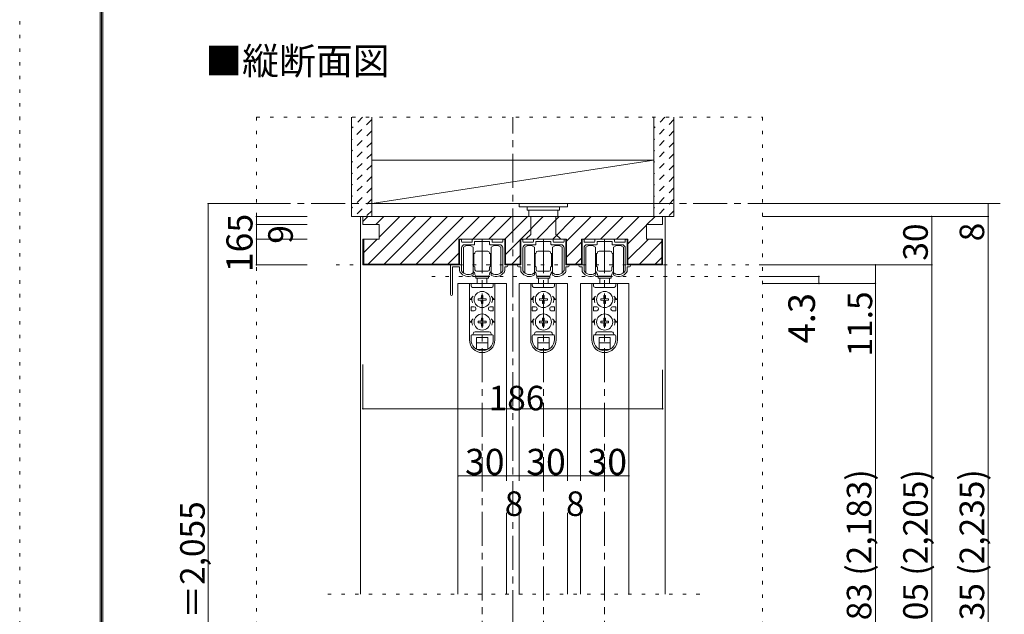
# Model space of a CAD drawing. Units: millimetres. Extents: x -6140 to 6160, y -4455 to 4425.
# Drawn here: x -6140 to -2474, y -2130 to 85 of the extents above; entities that cross this region are included whole.
import ezdxf

# ---------------------------------------------------------------- set-up
doc = ezdxf.new("R2010")
doc.units = ezdxf.units.MM
doc.header["$LTSCALE"] = 30
for name, pattern in [('JWW_CENTER1', [6.773333, 4.233333, -0.846667, 0.846667, -0.846667]), ('JWW_DASHED1', [1.693333, 0.846667, -0.846667]), ('JWW_HOJO', [1.693333, -1.27, 0.423333])]:
    doc.linetypes.add(name, pattern=pattern)
for name, color, linetype in [('0-0_補助線', 7, 'Continuous'), ('0-1_通り芯', 7, 'Continuous'), ('0-2_柱', 7, 'Continuous'), ('0-3_仕上げ', 7, 'Continuous'), ('0-4_枠', 7, 'Continuous'), ('0-6_扉', 7, 'Continuous'), ('0-7_金物', 7, 'Continuous'), ('0-A_文字', 7, 'Continuous'), ('0-B_寸法', 7, 'Continuous'), ('0-C_ハッチ', 7, 'Continuous'), ('F-0_補助線', 7, 'Continuous'), ('F-1_枠', 7, 'Continuous')]:
    doc.layers.add(name, color=color, linetype=linetype)

msp = doc.modelspace()

# ---------------------------------------------------------------- linework, layer by layer
at = {"layer": '0-0_補助線', "color": 120, "linetype": 'JWW_HOJO', "lineweight": 5}
for p, q in [((-5258.3, -278.9), (-5258.3, -3468.8)), ((-5258.3, -278.9), (-3374.3, -278.9)), ((-3374.3, -278.9), (-3374.3, -3468.8)), ((-3374.3, -828.8), (-4968.4, -828.8)), ((-3374.3, -872), (-4642, -872))]:
    msp.add_line(p, q, dxfattribs=at)
at = {"layer": '0-0_補助線', "color": 92, "linetype": 'Continuous', "lineweight": 13}
for p, q in [((-4504.7, -732.8), (-4331.9, -732.8)), ((-4504.7, -828.8), (-4504.7, -732.8)), ((-4331.9, -828.8), (-4331.9, -732.8)), ((-4276.7, -732.8), (-4103.9, -732.8)), ((-4276.7, -828.8), (-4276.7, -732.8)), ((-4103.9, -828.8), (-4103.9, -732.8)), ((-4048.7, -732.8), (-3875.9, -732.8)), ((-4048.7, -828.8), (-4048.7, -732.8)), ((-3875.9, -828.8), (-3875.9, -732.8)), ((-4331.9, -825.8), (-4276.7, -825.8)), ((-4331.9, -828.8), (-4276.7, -828.8)), ((-4103.9, -825.8), (-4048.7, -825.8)), ((-4103.9, -828.8), (-4048.7, -828.8))]:
    msp.add_line(p, q, dxfattribs=at)
at = {"layer": '0-0_補助線', "color": 7, "linetype": 'Continuous', "lineweight": 9}
for p, q in [((-4499.3, -732.8), (-4498.1, -732.8)), ((-4452.2, -732.8), (-4384.4, -732.8)), ((-4338.5, -732.8), (-4337.3, -732.8)), ((-4271.3, -732.8), (-4270.1, -732.8)), ((-4224.2, -732.8), (-4156.4, -732.8)), ((-4110.5, -732.8), (-4109.3, -732.8)), ((-4043.3, -732.8), (-4042.1, -732.8)), ((-3996.2, -732.8), (-3928.4, -732.8)), ((-3882.5, -732.8), (-3881.3, -732.8)), ((-4502.3, -828.8), (-4502.3, -735.8)), ((-4495.1, -735.8), (-4495.1, -741.8)), ((-4495.1, -765.8), (-4495.1, -850.6)), ((-4492.1, -744.8), (-4458.2, -744.8)), ((-4487.9, -858.8), (-4487.9, -762.8)), ((-4448, -753.8), (-4483.1, -753.8)), ((-4455.2, -741.8), (-4455.2, -735.8)), ((-4451.9, -762.8), (-4451.9, -810.8)), ((-4446.2, -743.6), (-4446.2, -752)), ((-4420.1, -741.8), (-4444.4, -741.8)), ((-4418.3, -740), (-4420.1, -741.8)), ((-4416.5, -741.8), (-4418.3, -740)), ((-4392.2, -741.8), (-4416.5, -741.8)), ((-4390.4, -752), (-4390.4, -743.6)), ((-4353.5, -753.8), (-4388.6, -753.8)), ((-4384.7, -762.8), (-4384.7, -810.8)), ((-4381.4, -735.8), (-4381.4, -741.8)), ((-4378.4, -744.8), (-4344.5, -744.8)), ((-4348.7, -858.8), (-4348.7, -762.8)), ((-4341.5, -741.8), (-4341.5, -735.8)), ((-4341.5, -850.6), (-4341.5, -765.8)), ((-4334.3, -735.8), (-4334.3, -828.8)), ((-4274.3, -828.8), (-4274.3, -735.8)), ((-4267.1, -735.8), (-4267.1, -741.8)), ((-4267.1, -765.8), (-4267.1, -850.6)), ((-4264.1, -744.8), (-4230.2, -744.8)), ((-4259.9, -858.8), (-4259.9, -762.8)), ((-4220, -753.8), (-4255.1, -753.8)), ((-4227.2, -741.8), (-4227.2, -735.8)), ((-4223.9, -762.8), (-4223.9, -810.8)), ((-4218.2, -743.6), (-4218.2, -752)), ((-4192.1, -741.8), (-4216.4, -741.8)), ((-4190.3, -740), (-4192.1, -741.8)), ((-4188.5, -741.8), (-4190.3, -740)), ((-4164.2, -741.8), (-4188.5, -741.8)), ((-4162.4, -752), (-4162.4, -743.6)), ((-4125.5, -753.8), (-4160.6, -753.8)), ((-4156.7, -762.8), (-4156.7, -810.8)), ((-4153.4, -735.8), (-4153.4, -741.8)), ((-4150.4, -744.8), (-4116.5, -744.8)), ((-4120.7, -858.8), (-4120.7, -762.8)), ((-4113.5, -741.8), (-4113.5, -735.8)), ((-4113.5, -850.6), (-4113.5, -765.8)), ((-4106.3, -735.8), (-4106.3, -828.8)), ((-4046.3, -828.8), (-4046.3, -735.8)), ((-4039.1, -735.8), (-4039.1, -741.8)), ((-4039.1, -765.8), (-4039.1, -850.6)), ((-4036.1, -744.8), (-4002.2, -744.8)), ((-4031.9, -858.8), (-4031.9, -762.8)), ((-3992, -753.8), (-4027.1, -753.8)), ((-3999.2, -741.8), (-3999.2, -735.8)), ((-3995.9, -762.8), (-3995.9, -810.8)), ((-3990.2, -743.6), (-3990.2, -752)), ((-3964.1, -741.8), (-3988.4, -741.8)), ((-3962.3, -740), (-3964.1, -741.8)), ((-3960.5, -741.8), (-3962.3, -740)), ((-3936.2, -741.8), (-3960.5, -741.8)), ((-3934.4, -752), (-3934.4, -743.6)), ((-3897.5, -753.8), (-3932.6, -753.8)), ((-3928.7, -762.8), (-3928.7, -810.8)), ((-3925.4, -735.8), (-3925.4, -741.8)), ((-3922.4, -744.8), (-3888.5, -744.8)), ((-3892.7, -858.8), (-3892.7, -762.8)), ((-3885.5, -741.8), (-3885.5, -735.8)), ((-3885.5, -850.6), (-3885.5, -765.8)), ((-3878.3, -735.8), (-3878.3, -828.8)), ((-4451.9, -786.8), (-4450.1, -786.8)), ((-4451.9, -795.8), (-4448.9, -795.8)), ((-4448.9, -788), (-4450.1, -786.8)), ((-4450.1, -795.8), (-4448.9, -794.6)), ((-4448.9, -786.8), (-4448.9, -810.8)), ((-4448.3, -786.8), (-4448.9, -786.8)), ((-4439.3, -777.8), (-4418.3, -777.8)), ((-4397.3, -777.8), (-4418.3, -777.8)), ((-4388.3, -786.8), (-4387.7, -786.8)), ((-4387.7, -786.8), (-4387.7, -810.8)), ((-4387.7, -788), (-4386.5, -786.8)), ((-4386.5, -795.8), (-4387.7, -794.6)), ((-4384.7, -795.8), (-4387.7, -795.8)), ((-4384.7, -786.8), (-4386.5, -786.8)), ((-4223.9, -786.8), (-4222.1, -786.8)), ((-4223.9, -795.8), (-4220.9, -795.8)), ((-4220.9, -788), (-4222.1, -786.8)), ((-4222.1, -795.8), (-4220.9, -794.6)), ((-4220.9, -786.8), (-4220.9, -810.8)), ((-4220.3, -786.8), (-4220.9, -786.8)), ((-4211.3, -777.8), (-4190.3, -777.8)), ((-4169.3, -777.8), (-4190.3, -777.8)), ((-4160.3, -786.8), (-4159.7, -786.8)), ((-4159.7, -786.8), (-4159.7, -810.8)), ((-4159.7, -788), (-4158.5, -786.8)), ((-4158.5, -795.8), (-4159.7, -794.6)), ((-4156.7, -795.8), (-4159.7, -795.8)), ((-4156.7, -786.8), (-4158.5, -786.8)), ((-3995.9, -786.8), (-3994.1, -786.8)), ((-3995.9, -795.8), (-3992.9, -795.8)), ((-3992.9, -788), (-3994.1, -786.8)), ((-3994.1, -795.8), (-3992.9, -794.6)), ((-3992.9, -786.8), (-3992.9, -810.8)), ((-3992.3, -786.8), (-3992.9, -786.8)), ((-3983.3, -777.8), (-3962.3, -777.8)), ((-3941.3, -777.8), (-3962.3, -777.8)), ((-3932.3, -786.8), (-3931.7, -786.8)), ((-3931.7, -786.8), (-3931.7, -810.8)), ((-3931.7, -788), (-3930.5, -786.8)), ((-3930.5, -795.8), (-3931.7, -794.6)), ((-3928.7, -795.8), (-3931.7, -795.8)), ((-3928.7, -786.8), (-3930.5, -786.8)), ((-4535.9, -939.2), (-4535.9, -830)), ((-4534.7, -828.8), (-4502.3, -828.8)), ((-4528.7, -837.2), (-4528.7, -939.2)), ((-4502.3, -836), (-4527.5, -836)), ((-4502.3, -849.6), (-4502.3, -836)), ((-4451.9, -810.8), (-4451.9, -858.8)), ((-4451.9, -825.8), (-4448.9, -825.8)), ((-4451.9, -834.8), (-4450.1, -834.8)), ((-4448.9, -827), (-4450.1, -825.8)), ((-4448.9, -833.6), (-4450.1, -834.8)), ((-4448.9, -834.8), (-4448.9, -810.8)), ((-4448.3, -834.8), (-4448.9, -834.8)), ((-4445.3, -846.8), (-4445.3, -837.8)), ((-4391.3, -846.8), (-4391.3, -837.8)), ((-4388.3, -834.8), (-4387.7, -834.8)), ((-4387.7, -834.8), (-4387.7, -810.8)), ((-4387.7, -827), (-4386.5, -825.8)), ((-4384.7, -825.8), (-4387.7, -825.8)), ((-4387.7, -833.6), (-4386.5, -834.8)), ((-4384.7, -834.8), (-4386.5, -834.8)), ((-4384.7, -810.8), (-4384.7, -858.8)), ((-4334.3, -828.8), (-4325.9, -828.8)), ((-4325.9, -836), (-4334.3, -836)), ((-4334.3, -836), (-4334.3, -849.6)), ((-4274.3, -828.8), (-4282.7, -828.8)), ((-4282.7, -836), (-4274.3, -836)), ((-4274.3, -849.6), (-4274.3, -836)), ((-4223.9, -810.8), (-4223.9, -858.8)), ((-4223.9, -825.8), (-4220.9, -825.8)), ((-4223.9, -834.8), (-4222.1, -834.8)), ((-4220.9, -827), (-4222.1, -825.8)), ((-4220.9, -833.6), (-4222.1, -834.8)), ((-4220.9, -834.8), (-4220.9, -810.8)), ((-4220.3, -834.8), (-4220.9, -834.8)), ((-4217.3, -846.8), (-4217.3, -837.8)), ((-4163.3, -846.8), (-4163.3, -837.8)), ((-4160.3, -834.8), (-4159.7, -834.8)), ((-4159.7, -834.8), (-4159.7, -810.8)), ((-4159.7, -827), (-4158.5, -825.8)), ((-4156.7, -825.8), (-4159.7, -825.8)), ((-4159.7, -833.6), (-4158.5, -834.8)), ((-4156.7, -834.8), (-4158.5, -834.8)), ((-4156.7, -810.8), (-4156.7, -858.8)), ((-4106.3, -828.8), (-4097.9, -828.8)), ((-4097.9, -836), (-4106.3, -836)), ((-4106.3, -836), (-4106.3, -849.6)), ((-4046.3, -828.8), (-4054.7, -828.8)), ((-4054.7, -836), (-4046.3, -836)), ((-4046.3, -849.6), (-4046.3, -836)), ((-3995.9, -810.8), (-3995.9, -858.8)), ((-3995.9, -825.8), (-3992.9, -825.8)), ((-3995.9, -834.8), (-3994.1, -834.8)), ((-3992.9, -827), (-3994.1, -825.8)), ((-3992.9, -833.6), (-3994.1, -834.8)), ((-3992.9, -834.8), (-3992.9, -810.8)), ((-3992.3, -834.8), (-3992.9, -834.8)), ((-3989.3, -846.8), (-3989.3, -837.8)), ((-3935.3, -846.8), (-3935.3, -837.8)), ((-3932.3, -834.8), (-3931.7, -834.8)), ((-3931.7, -834.8), (-3931.7, -810.8)), ((-3931.7, -827), (-3930.5, -825.8)), ((-3928.7, -825.8), (-3931.7, -825.8)), ((-3931.7, -833.6), (-3930.5, -834.8)), ((-3928.7, -834.8), (-3930.5, -834.8)), ((-3928.7, -810.8), (-3928.7, -858.8)), ((-3878.3, -828.8), (-3869.9, -828.8)), ((-3869.9, -836), (-3878.3, -836)), ((-3878.3, -836), (-3878.3, -849.6)), ((-4451.3, -861.8), (-4451.3, -863.4)), ((-4442.3, -872.6), (-4442.3, -878.6)), ((-4394.3, -872.6), (-4442.3, -872.6)), ((-4442.3, -878.6), (-4394.3, -878.6)), ((-4439.3, -852.8), (-4418.3, -852.8)), ((-4418.3, -870.8), (-4439.3, -870.8)), ((-4436.3, -870.8), (-4436.3, -872.6)), ((-4436.3, -897.8), (-4436.3, -878.6)), ((-4397.3, -852.8), (-4418.3, -852.8)), ((-4418.3, -870.8), (-4397.3, -870.8)), ((-4400.3, -870.8), (-4400.3, -872.6)), ((-4400.3, -878.6), (-4400.3, -897.8)), ((-4394.3, -872.6), (-4394.3, -878.6)), ((-4385.3, -863.4), (-4385.3, -861.8)), ((-4223.3, -861.8), (-4223.3, -863.4)), ((-4214.3, -872.6), (-4214.3, -878.6)), ((-4166.3, -872.6), (-4214.3, -872.6)), ((-4214.3, -878.6), (-4166.3, -878.6)), ((-4211.3, -852.8), (-4190.3, -852.8)), ((-4190.3, -870.8), (-4211.3, -870.8)), ((-4208.3, -870.8), (-4208.3, -872.6)), ((-4208.3, -897.8), (-4208.3, -878.6)), ((-4169.3, -852.8), (-4190.3, -852.8)), ((-4190.3, -870.8), (-4169.3, -870.8)), ((-4172.3, -870.8), (-4172.3, -872.6)), ((-4172.3, -878.6), (-4172.3, -897.8)), ((-4166.3, -872.6), (-4166.3, -878.6)), ((-4157.3, -863.4), (-4157.3, -861.8)), ((-3995.3, -861.8), (-3995.3, -863.4)), ((-3986.3, -872.6), (-3986.3, -878.6)), ((-3938.3, -872.6), (-3986.3, -872.6)), ((-3986.3, -878.6), (-3938.3, -878.6)), ((-3983.3, -852.8), (-3962.3, -852.8)), ((-3962.3, -870.8), (-3983.3, -870.8)), ((-3980.3, -870.8), (-3980.3, -872.6)), ((-3980.3, -897.8), (-3980.3, -878.6)), ((-3941.3, -852.8), (-3962.3, -852.8)), ((-3962.3, -870.8), (-3941.3, -870.8)), ((-3944.3, -870.8), (-3944.3, -872.6)), ((-3944.3, -878.6), (-3944.3, -897.8)), ((-3938.3, -872.6), (-3938.3, -878.6)), ((-3929.3, -863.4), (-3929.3, -861.8)), ((-4465.7, -897.8), (-4465.7, -1107.2)), ((-4465.5, -897.8), (-4370.7, -897.8)), ((-4459.7, -897.8), (-4459.7, -906.8)), ((-4453.7, -912.8), (-4382.9, -912.8)), ((-4376.9, -897.8), (-4376.9, -906.8)), ((-4370.9, -897.8), (-4370.9, -1107.2)), ((-4237.7, -897.8), (-4237.7, -1107.2)), ((-4237.5, -897.8), (-4142.7, -897.8)), ((-4231.7, -897.8), (-4231.7, -906.8)), ((-4225.7, -912.8), (-4154.9, -912.8)), ((-4148.9, -897.8), (-4148.9, -906.8)), ((-4142.9, -897.8), (-4142.9, -1107.2)), ((-4009.7, -897.8), (-4009.7, -1107.2)), ((-4009.5, -897.8), (-3914.7, -897.8)), ((-4003.7, -897.8), (-4003.7, -906.8)), ((-3997.7, -912.8), (-3926.9, -912.8)), ((-3920.9, -897.8), (-3920.9, -906.8)), ((-3914.9, -897.8), (-3914.9, -1107.2)), ((-4452.3, -945.8), (-4463.3, -957.8)), ((-4421.4, -954.7), (-4421.2, -943.1)), ((-4415.4, -943.1), (-4421.2, -943.1)), ((-4415.2, -954.7), (-4415.4, -943.1)), ((-4384.4, -945.8), (-4373.3, -957.8)), ((-4224.3, -945.8), (-4235.3, -957.8)), ((-4193.4, -954.7), (-4193.2, -943.1)), ((-4187.4, -943.1), (-4193.2, -943.1)), ((-4187.2, -954.7), (-4187.4, -943.1)), ((-4156.4, -945.8), (-4145.3, -957.8)), ((-3996.3, -945.8), (-4007.3, -957.8)), ((-3965.4, -954.7), (-3965.2, -943.1)), ((-3959.4, -943.1), (-3965.2, -943.1)), ((-3959.2, -954.7), (-3959.4, -943.1)), ((-3928.4, -945.8), (-3917.3, -957.8)), ((-4456.7, -957.8), (-4463.3, -957.8)), ((-4459.7, -984.8), (-4459.7, -999.8)), ((-4447.7, -984.8), (-4459.7, -984.8)), ((-4421.4, -954.7), (-4433, -954.9)), ((-4433, -954.9), (-4433, -960.8)), ((-4421.4, -961), (-4433, -960.8)), ((-4421.4, -961), (-4421.2, -972.5)), ((-4421.2, -972.5), (-4415.4, -972.5)), ((-4415.2, -961), (-4415.4, -972.5)), ((-4415.2, -954.7), (-4403.6, -954.9)), ((-4415.2, -961), (-4403.6, -960.8)), ((-4403.6, -960.8), (-4403.6, -954.9)), ((-4388.9, -984.8), (-4376.9, -984.8)), ((-4379.9, -957.8), (-4373.3, -957.8)), ((-4376.9, -984.8), (-4376.9, -999.8)), ((-4228.7, -957.8), (-4235.3, -957.8)), ((-4231.7, -984.8), (-4231.7, -999.8)), ((-4219.7, -984.8), (-4231.7, -984.8)), ((-4193.4, -954.7), (-4205, -954.9)), ((-4205, -954.9), (-4205, -960.8)), ((-4193.4, -961), (-4205, -960.8)), ((-4193.4, -961), (-4193.2, -972.5)), ((-4193.2, -972.5), (-4187.4, -972.5)), ((-4187.2, -961), (-4187.4, -972.5)), ((-4187.2, -954.7), (-4175.6, -954.9)), ((-4187.2, -961), (-4175.6, -960.8)), ((-4175.6, -960.8), (-4175.6, -954.9)), ((-4160.9, -984.8), (-4148.9, -984.8)), ((-4151.9, -957.8), (-4145.3, -957.8)), ((-4148.9, -984.8), (-4148.9, -999.8)), ((-4000.7, -957.8), (-4007.3, -957.8)), ((-4003.7, -984.8), (-4003.7, -999.8)), ((-3991.7, -984.8), (-4003.7, -984.8)), ((-3965.4, -954.7), (-3977, -954.9)), ((-3977, -954.9), (-3977, -960.8)), ((-3965.4, -961), (-3977, -960.8)), ((-3965.4, -961), (-3965.2, -972.5)), ((-3965.2, -972.5), (-3959.4, -972.5)), ((-3959.2, -961), (-3959.4, -972.5)), ((-3959.2, -954.7), (-3947.6, -954.9)), ((-3959.2, -961), (-3947.6, -960.8)), ((-3947.6, -960.8), (-3947.6, -954.9)), ((-3932.9, -984.8), (-3920.9, -984.8)), ((-3923.9, -957.8), (-3917.3, -957.8)), ((-3920.9, -984.8), (-3920.9, -999.8)), ((-4447.7, -999.8), (-4459.7, -999.8)), ((-4441.7, -990.8), (-4441.7, -993.8)), ((-4394.9, -990.8), (-4394.9, -993.8)), ((-4388.9, -999.8), (-4376.9, -999.8)), ((-4219.7, -999.8), (-4231.7, -999.8)), ((-4213.7, -990.8), (-4213.7, -993.8)), ((-4166.9, -990.8), (-4166.9, -993.8)), ((-4160.9, -999.8), (-4148.9, -999.8)), ((-3991.7, -999.8), (-4003.7, -999.8)), ((-3985.7, -990.8), (-3985.7, -993.8)), ((-3938.9, -990.8), (-3938.9, -993.8)), ((-3932.9, -999.8), (-3920.9, -999.8)), ((-4452.3, -1029.8), (-4463.3, -1041.8)), ((-4456.7, -1041.8), (-4463.3, -1041.8)), ((-4421.4, -1038.7), (-4433, -1038.9)), ((-4433, -1038.9), (-4433, -1044.8)), ((-4421.4, -1045), (-4433, -1044.8)), ((-4421.4, -1038.7), (-4421.2, -1027.1)), ((-4421.4, -1045), (-4421.2, -1056.5)), ((-4415.4, -1027.1), (-4421.2, -1027.1)), ((-4421.2, -1056.5), (-4415.4, -1056.5)), ((-4415.2, -1038.7), (-4415.4, -1027.1)), ((-4415.2, -1045), (-4415.4, -1056.5)), ((-4415.2, -1038.7), (-4403.6, -1038.9)), ((-4415.2, -1045), (-4403.6, -1044.8)), ((-4403.6, -1044.8), (-4403.6, -1038.9)), ((-4384.4, -1029.8), (-4373.3, -1041.8)), ((-4379.9, -1041.8), (-4373.3, -1041.8)), ((-4224.3, -1029.8), (-4235.3, -1041.8)), ((-4228.7, -1041.8), (-4235.3, -1041.8)), ((-4193.4, -1038.7), (-4205, -1038.9)), ((-4205, -1038.9), (-4205, -1044.8)), ((-4193.4, -1045), (-4205, -1044.8)), ((-4193.4, -1038.7), (-4193.2, -1027.1)), ((-4193.4, -1045), (-4193.2, -1056.5)), ((-4187.4, -1027.1), (-4193.2, -1027.1)), ((-4193.2, -1056.5), (-4187.4, -1056.5)), ((-4187.2, -1038.7), (-4187.4, -1027.1)), ((-4187.2, -1045), (-4187.4, -1056.5)), ((-4187.2, -1038.7), (-4175.6, -1038.9)), ((-4187.2, -1045), (-4175.6, -1044.8)), ((-4175.6, -1044.8), (-4175.6, -1038.9)), ((-4156.4, -1029.8), (-4145.3, -1041.8)), ((-4151.9, -1041.8), (-4145.3, -1041.8)), ((-3996.3, -1029.8), (-4007.3, -1041.8)), ((-4000.7, -1041.8), (-4007.3, -1041.8)), ((-3965.4, -1038.7), (-3977, -1038.9)), ((-3977, -1038.9), (-3977, -1044.8)), ((-3965.4, -1045), (-3977, -1044.8)), ((-3965.4, -1038.7), (-3965.2, -1027.1)), ((-3965.4, -1045), (-3965.2, -1056.5)), ((-3959.4, -1027.1), (-3965.2, -1027.1)), ((-3965.2, -1056.5), (-3959.4, -1056.5)), ((-3959.2, -1038.7), (-3959.4, -1027.1)), ((-3959.2, -1045), (-3959.4, -1056.5)), ((-3959.2, -1038.7), (-3947.6, -1038.9)), ((-3959.2, -1045), (-3947.6, -1044.8)), ((-3947.6, -1044.8), (-3947.6, -1038.9)), ((-3928.4, -1029.8), (-3917.3, -1041.8)), ((-3923.9, -1041.8), (-3917.3, -1041.8)), ((-4459.7, -1107.2), (-4459.7, -1092.8)), ((-4456.7, -1089.8), (-4379.9, -1089.8)), ((-4444.7, -1077.8), (-4391.9, -1077.8)), ((-4439.3, -1098.8), (-4397.3, -1098.8)), ((-4439.3, -1142.9), (-4439.3, -1098.8)), ((-4397.3, -1142.9), (-4397.3, -1098.8)), ((-4376.9, -1107.2), (-4376.9, -1092.8)), ((-4231.7, -1107.2), (-4231.7, -1092.8)), ((-4228.7, -1089.8), (-4151.9, -1089.8)), ((-4216.7, -1077.8), (-4163.9, -1077.8)), ((-4211.3, -1098.8), (-4169.3, -1098.8)), ((-4211.3, -1142.9), (-4211.3, -1098.8)), ((-4169.3, -1142.9), (-4169.3, -1098.8)), ((-4148.9, -1107.2), (-4148.9, -1092.8)), ((-4003.7, -1107.2), (-4003.7, -1092.8)), ((-4000.7, -1089.8), (-3923.9, -1089.8)), ((-3988.7, -1077.8), (-3935.9, -1077.8)), ((-3983.3, -1098.8), (-3941.3, -1098.8)), ((-3983.3, -1142.9), (-3983.3, -1098.8)), ((-3941.3, -1142.9), (-3941.3, -1098.8)), ((-3920.9, -1107.2), (-3920.9, -1092.8)), ((-4439.3, -1119.8), (-4397.3, -1119.8)), ((-4211.3, -1119.8), (-4169.3, -1119.8)), ((-3983.3, -1119.8), (-3941.3, -1119.8)), ((-4436.5, -1144.4), (-4400.2, -1144.4)), ((-4208.5, -1144.4), (-4172.2, -1144.4)), ((-3980.5, -1144.4), (-3944.2, -1144.4))]:
    msp.add_line(p, q, dxfattribs=at)
at = {"layer": '0-0_補助線', "color": 200, "linetype": 'Continuous', "lineweight": 20}
for p, q in [((-4328.3, -897.8), (-4508.3, -897.8)), ((-4100.3, -897.8), (-4280.3, -897.8)), ((-3872.3, -897.8), (-4052.3, -897.8))]:
    msp.add_line(p, q, dxfattribs=at)
at = {"layer": '0-0_補助線', "color": 7, "linetype": 'Continuous', "lineweight": 9}
for centre in [(-4418.3, -957.8), (-4190.3, -957.8), (-3962.3, -957.8), (-4418.3, -1041.8), (-4190.3, -1041.8), (-3962.3, -1041.8)]:
    msp.add_circle(centre, 30, dxfattribs=at)
for centre, radius, start, end in [((-4499.3, -735.8), 3, 90, 180), ((-4498.1, -735.8), 3, 360, 90), ((-4452.2, -735.8), 3, 90, 180), ((-4384.4, -735.8), 3, 0, 90), ((-4338.5, -735.8), 3, 90, 180), ((-4337.3, -735.8), 3, 0, 90), ((-4271.3, -735.8), 3, 90, 180), ((-4270.1, -735.8), 3, 360, 90), ((-4224.2, -735.8), 3, 90, 180), ((-4156.4, -735.8), 3, 0, 90), ((-4110.5, -735.8), 3, 90, 180), ((-4109.3, -735.8), 3, 0, 90), ((-4043.3, -735.8), 3, 90, 180), ((-4042.1, -735.8), 3, 360, 90), ((-3996.2, -735.8), 3, 90, 180), ((-3928.4, -735.8), 3, 0, 90), ((-3882.5, -735.8), 3, 90, 180), ((-3881.3, -735.8), 3, 0, 90), ((-4492.1, -741.8), 3, 180, 270), ((-4483.1, -765.8), 12, 90, 180), ((-4469.9, -786.8), 30, 53.1301, 126.8699), ((-4458.2, -741.8), 3, 270, 0), ((-4448, -752), 1.8, 270, 360), ((-4444.4, -743.6), 1.8, 90, 180), ((-4392.2, -743.6), 1.8, 0, 90), ((-4388.6, -752), 1.8, 180, 270), ((-4366.7, -786.8), 30, 53.1301, 126.8699), ((-4378.4, -741.8), 3, 180, 270), ((-4353.5, -765.8), 12, 0, 90), ((-4344.5, -741.8), 3, 270, 360), ((-4264.1, -741.8), 3, 180, 270), ((-4255.1, -765.8), 12, 90, 180), ((-4241.9, -786.8), 30, 53.1301, 126.8699), ((-4230.2, -741.8), 3, 270, 0), ((-4220, -752), 1.8, 270, 360), ((-4216.4, -743.6), 1.8, 90, 180), ((-4164.2, -743.6), 1.8, 0, 90), ((-4160.6, -752), 1.8, 180, 270), ((-4138.7, -786.8), 30, 53.1301, 126.8699), ((-4150.4, -741.8), 3, 180, 270), ((-4125.5, -765.8), 12, 0, 90), ((-4116.5, -741.8), 3, 270, 360), ((-4036.1, -741.8), 3, 180, 270), ((-4027.1, -765.8), 12, 90, 180), ((-4013.9, -786.8), 30, 53.1301, 126.8699), ((-4002.2, -741.8), 3, 270, 0), ((-3992, -752), 1.8, 270, 360), ((-3988.4, -743.6), 1.8, 90, 180), ((-3936.2, -743.6), 1.8, 0, 90), ((-3932.6, -752), 1.8, 180, 270), ((-3910.7, -786.8), 30, 53.1301, 126.8699), ((-3922.4, -741.8), 3, 180, 270), ((-3897.5, -765.8), 12, 0, 90), ((-3888.5, -741.8), 3, 270, 360), ((-4448.3, -783.8), 3, 270, 0), ((-4439.3, -783.8), 6, 90, 180), ((-4397.3, -783.8), 6, 0, 90), ((-4388.3, -783.8), 3, 180, 270), ((-4220.3, -783.8), 3, 270, 0), ((-4211.3, -783.8), 6, 90, 180), ((-4169.3, -783.8), 6, 0, 90), ((-4160.3, -783.8), 3, 180, 270), ((-3992.3, -783.8), 3, 270, 0), ((-3983.3, -783.8), 6, 90, 180), ((-3941.3, -783.8), 6, 0, 90), ((-3932.3, -783.8), 3, 180, 270), ((-4534.7, -830), 1.2, 90, 180), ((-4527.5, -837.2), 1.2, 90, 180), ((-4448.3, -837.8), 3, 0, 90), ((-4388.3, -837.8), 3, 90, 180), ((-4325.9, -832.4), 3.6, 270, 90), ((-4282.7, -832.4), 3.6, 90, 270), ((-4220.3, -837.8), 3, 0, 90), ((-4160.3, -837.8), 3, 90, 180), ((-4097.9, -832.4), 3.6, 270, 90), ((-4054.7, -832.4), 3.6, 90, 270), ((-3992.3, -837.8), 3, 0, 90), ((-3932.3, -837.8), 3, 90, 180), ((-3869.9, -832.4), 3.6, 270, 90), ((-4490.3, -849.6), 12, 180, 215.9506), ((-4469.9, -834.8), 37.2, 215.9506, 293.8188), ((-4493.3, -850.6), 1.8, 180, 213.9231), ((-4469.9, -834.8), 30, 213.9231, 301.8908), ((-4469.9, -834.8), 30, 233.1301, 306.8699), ((-4457.3, -863.4), 6, 293.8188, 0), ((-4453.1, -861.8), 1.8, 360, 121.8908), ((-4457.3, -864.8), 12, 0, 63.2563), ((-4439.3, -846.8), 6, 180, 270), ((-4439.3, -864.8), 6, 180, 270), ((-4397.3, -846.8), 6, 270, 0), ((-4397.3, -864.8), 6, 270, 0), ((-4379.3, -864.8), 12, 116.7437, 180), ((-4383.5, -861.8), 1.8, 58.1092, 180), ((-4379.3, -863.4), 6, 180, 246.1812), ((-4366.7, -834.8), 30, 233.1301, 306.8699), ((-4366.7, -834.8), 30, 238.1092, 326.0769), ((-4366.7, -834.8), 37.2, 246.1812, 324.0494), ((-4343.3, -850.6), 1.8, 326.0769, 360), ((-4346.3, -849.6), 12, 324.0494, 360), ((-4262.3, -849.6), 12, 180, 215.9506), ((-4241.9, -834.8), 37.2, 215.9506, 293.8188), ((-4265.3, -850.6), 1.8, 180, 213.9231), ((-4241.9, -834.8), 30, 213.9231, 301.8908), ((-4241.9, -834.8), 30, 233.1301, 306.8699), ((-4229.3, -863.4), 6, 293.8188, 0), ((-4225.1, -861.8), 1.8, 360, 121.8908), ((-4229.3, -864.8), 12, 0, 63.2563), ((-4211.3, -846.8), 6, 180, 270), ((-4211.3, -864.8), 6, 180, 270), ((-4169.3, -846.8), 6, 270, 0), ((-4169.3, -864.8), 6, 270, 0), ((-4151.3, -864.8), 12, 116.7437, 180), ((-4155.5, -861.8), 1.8, 58.1092, 180), ((-4151.3, -863.4), 6, 180, 246.1812), ((-4138.7, -834.8), 30, 233.1301, 306.8699), ((-4138.7, -834.8), 30, 238.1092, 326.0769), ((-4138.7, -834.8), 37.2, 246.1812, 324.0494), ((-4115.3, -850.6), 1.8, 326.0769, 360), ((-4118.3, -849.6), 12, 324.0494, 360), ((-4034.3, -849.6), 12, 180, 215.9506), ((-4013.9, -834.8), 37.2, 215.9506, 293.8188), ((-4037.3, -850.6), 1.8, 180, 213.9231), ((-4013.9, -834.8), 30, 213.9231, 301.8908), ((-4013.9, -834.8), 30, 233.1301, 306.8699), ((-4001.3, -863.4), 6, 293.8188, 0), ((-3997.1, -861.8), 1.8, 360, 121.8908), ((-4001.3, -864.8), 12, 0, 63.2563), ((-3983.3, -846.8), 6, 180, 270), ((-3983.3, -864.8), 6, 180, 270), ((-3941.3, -846.8), 6, 270, 0), ((-3941.3, -864.8), 6, 270, 0), ((-3923.3, -864.8), 12, 116.7437, 180), ((-3927.5, -861.8), 1.8, 58.1092, 180), ((-3923.3, -863.4), 6, 180, 246.1812), ((-3910.7, -834.8), 30, 233.1301, 306.8699), ((-3910.7, -834.8), 30, 238.1092, 326.0769), ((-3910.7, -834.8), 37.2, 246.1812, 324.0494), ((-3887.3, -850.6), 1.8, 326.0769, 360), ((-3890.3, -849.6), 12, 324.0494, 360), ((-4453.7, -906.8), 6, 180, 270), ((-4382.9, -906.8), 6, 270, 0), ((-4225.7, -906.8), 6, 180, 270), ((-4154.9, -906.8), 6, 270, 0), ((-3997.7, -906.8), 6, 180, 270), ((-3926.9, -906.8), 6, 270, 0), ((-4532.3, -939.2), 3.6, 180, 0), ((-4418.3, -957.8), 38.4, 167.8243, 198.21), ((-4418.3, -957.8), 38.4, 341.79, 12.1757), ((-4190.3, -957.8), 38.4, 167.8243, 198.21), ((-4190.3, -957.8), 38.4, 341.79, 12.1757), ((-3962.3, -957.8), 38.4, 167.8243, 198.21), ((-3962.3, -957.8), 38.4, 341.79, 12.1757), ((-4447.7, -990.8), 6, 0, 90), ((-4388.9, -990.8), 6, 90, 180), ((-4219.7, -990.8), 6, 0, 90), ((-4160.9, -990.8), 6, 90, 180), ((-3991.7, -990.8), 6, 0, 90), ((-3932.9, -990.8), 6, 90, 180), ((-4447.7, -993.8), 6, 270, 0), ((-4388.9, -993.8), 6, 180, 270), ((-4219.7, -993.8), 6, 270, 0), ((-4160.9, -993.8), 6, 180, 270), ((-3991.7, -993.8), 6, 270, 0), ((-3932.9, -993.8), 6, 180, 270), ((-4418.3, -1041.8), 38.4, 167.8243, 198.21), ((-4418.3, -1041.8), 38.4, 341.79, 12.1757), ((-4190.3, -1041.8), 38.4, 167.8243, 198.21), ((-4190.3, -1041.8), 38.4, 341.79, 12.1757), ((-3962.3, -1041.8), 38.4, 167.8243, 198.21), ((-3962.3, -1041.8), 38.4, 341.79, 12.1757), ((-4456.7, -1092.8), 3, 90, 180), ((-4456.7, -1083.8), 6, 270, 0), ((-4444.7, -1083.8), 6, 90, 180), ((-4391.9, -1083.8), 6, 0, 90), ((-4379.9, -1083.8), 6, 180, 270), ((-4379.9, -1092.8), 3, 0, 90), ((-4228.7, -1092.8), 3, 90, 180), ((-4228.7, -1083.8), 6, 270, 0), ((-4216.7, -1083.8), 6, 90, 180), ((-4163.9, -1083.8), 6, 0, 90), ((-4151.9, -1083.8), 6, 180, 270), ((-4151.9, -1092.8), 3, 0, 90), ((-4000.7, -1092.8), 3, 90, 180), ((-4000.7, -1083.8), 6, 270, 0), ((-3988.7, -1083.8), 6, 90, 180), ((-3935.9, -1083.8), 6, 0, 90), ((-3923.9, -1083.8), 6, 180, 270), ((-3923.9, -1092.8), 3, 0, 90), ((-4418.3, -1108.4), 47.4, 180, 0), ((-4418.3, -1107.2), 41.4, 180, 0), ((-4190.3, -1108.4), 47.4, 180, 0), ((-4190.3, -1107.2), 41.4, 180, 0), ((-3962.3, -1108.4), 47.4, 180, 0), ((-3962.3, -1107.2), 41.4, 180, 0)]:
    msp.add_arc(centre, radius, start, end, dxfattribs=at)
at = {"layer": '0-1_通り芯', "color": 120, "linetype": 'JWW_CENTER1', "lineweight": 5}
for p, q in [((-4304.3, -3590.4), (-4304.3, -278.9)), ((-5258.3, -600.8), (-2474.3, -600.8)), ((-4418.3, -732.8), (-4418.3, -3396.8)), ((-4190.3, -732.8), (-4190.3, -3396.8)), ((-3962.3, -732.8), (-3962.3, -3396.8))]:
    msp.add_line(p, q, dxfattribs=at)
at = {"layer": '0-2_柱', "color": 7, "linetype": 'Continuous', "lineweight": 9}
for p, q in [((-4829.3, -438.8), (-4829.3, -600.8)), ((-3779.3, -438.8), (-4829.3, -438.8)), ((-3779.3, -438.8), (-4829.3, -600.8)), ((-3779.3, -600.8), (-3779.3, -438.8)), ((-4829.3, -600.8), (-3779.3, -600.8))]:
    msp.add_line(p, q, dxfattribs=at)
at = {"layer": '0-3_仕上げ', "color": 40, "linetype": 'Continuous', "lineweight": 15}
for p, q in [((-4904.3, -278.9), (-4904.3, -648.8)), ((-4829.3, -278.9), (-4829.3, -648.8)), ((-3779.3, -278.9), (-3779.3, -648.8)), ((-3704.3, -278.9), (-3704.3, -648.8)), ((-4829.3, -648.8), (-4904.3, -648.8)), ((-3704.3, -648.8), (-3779.3, -648.8))]:
    msp.add_line(p, q, dxfattribs=at)
at = {"layer": '0-4_枠', "color": 120, "linetype": 'Continuous', "lineweight": 5}
for p, q in [((-4871.3, -2055.8), (-4871.3, -648.8)), ((-4862.3, -648.8), (-4871.3, -648.8)), ((-3746.3, -648.8), (-3737.3, -648.8)), ((-3737.3, -2055.8), (-3737.3, -648.8))]:
    msp.add_line(p, q, dxfattribs=at)
at = {"layer": '0-4_枠', "color": 92, "linetype": 'Continuous', "lineweight": 13}
for p, q in [((-4862.3, -648.8), (-4862.3, -678.8)), ((-3746.3, -648.8), (-4862.3, -648.8)), ((-4236.8, -648.8), (-4236.8, -715.4)), ((-4143.8, -715.4), (-4143.8, -648.8)), ((-3746.3, -678.8), (-3746.3, -648.8)), ((-4862.3, -678.8), (-4802.3, -678.8)), ((-4802.3, -678.8), (-4802.3, -732.8)), ((-3746.3, -678.8), (-3806.3, -678.8)), ((-3806.3, -678.8), (-3806.3, -732.8)), ((-4802.3, -732.8), (-4862.3, -732.8)), ((-4862.3, -732.8), (-4862.3, -828.8)), ((-4859.3, -732.8), (-4859.3, -825.8)), ((-4236.8, -715.4), (-4253.9, -731.6)), ((-4126.7, -731.6), (-4143.8, -715.4)), ((-3806.3, -732.8), (-3746.3, -732.8)), ((-3749.3, -732.8), (-3749.3, -825.8)), ((-3746.3, -732.8), (-3746.3, -828.8)), ((-4504.7, -828.8), (-4862.3, -828.8)), ((-4859.3, -825.8), (-4504.7, -825.8)), ((-3749.3, -825.8), (-3875.9, -825.8)), ((-3746.3, -828.8), (-3875.9, -828.8))]:
    msp.add_line(p, q, dxfattribs=at)
at = {"layer": '0-4_枠', "color": 120, "linetype": 'JWW_HOJO', "lineweight": 5}
msp.add_line((-3608.3, -2055.8), (-4994.3, -2055.8), dxfattribs=at)
at = {"layer": '0-6_扉', "color": 200, "linetype": 'Continuous', "lineweight": 20}
for p, q in [((-4508.3, -2055.8), (-4508.3, -897.8)), ((-4328.3, -897.8), (-4328.3, -1632.8)), ((-4280.3, -897.8), (-4280.3, -1632.8)), ((-4100.3, -897.8), (-4100.3, -1632.8)), ((-4052.3, -897.8), (-4052.3, -1632.8)), ((-3872.3, -897.8), (-3872.3, -2055.8)), ((-4328.3, -1752.8), (-4328.3, -2055.8)), ((-4280.3, -1752.8), (-4280.3, -2055.8)), ((-4100.3, -1752.8), (-4100.3, -2055.8)), ((-4052.3, -1752.8), (-4052.3, -2055.8))]:
    msp.add_line(p, q, dxfattribs=at)
at = {"layer": '0-7_金物', "color": 7, "linetype": 'Continuous', "lineweight": 9}
for p, q in [((-4280.3, -600.8), (-4280.3, -612.8)), ((-4280.3, -612.8), (-4100.3, -612.8)), ((-4250.3, -612.8), (-4250.3, -624.8)), ((-4130.3, -612.8), (-4130.3, -624.8)), ((-4100.3, -600.8), (-4100.3, -612.8)), ((-4250.3, -624.8), (-4130.3, -624.8)), ((-4244.3, -624.8), (-4244.3, -648.8)), ((-4136.3, -648.8), (-4136.3, -624.8))]:
    msp.add_line(p, q, dxfattribs=at)
at = {"layer": '0-7_金物', "color": 120, "linetype": 'Continuous', "lineweight": 5}
for p, q in [((-5258.3, -648.8), (-5258.3, -678.8)), ((-5258.3, -648.8), (-5069.3, -648.8)), ((-5258.3, -678.8), (-5258.3, -732.8)), ((-5258.3, -678.8), (-5069.3, -678.8)), ((-5258.3, -732.8), (-5258.3, -828.8)), ((-5258.3, -732.8), (-5069.3, -732.8)), ((-5258.3, -828.8), (-5069.3, -828.8))]:
    msp.add_line(p, q, dxfattribs=at)
at = {"layer": '0-7_金物', "color": 7, "linetype": 'Continuous', "lineweight": 9, "const_width": 3}
for points in [[(-5256.8, -648.8, 0.414214), (-5258.3, -647.3, 0.414214), (-5259.8, -648.8, 0.414214), (-5258.3, -650.3, 0.414214)], [(-5256.8, -678.8, 0.414214), (-5258.3, -677.3, 0.414214), (-5259.8, -678.8, 0.414214), (-5258.3, -680.3, 0.414214)], [(-5256.8, -732.8, 0.414214), (-5258.3, -731.3, 0.414214), (-5259.8, -732.8, 0.414214), (-5258.3, -734.3, 0.414214)], [(-5256.8, -828.8, 0.414214), (-5258.3, -827.3, 0.414214), (-5259.8, -828.8, 0.414214), (-5258.3, -830.3, 0.414214)]]:
    msp.add_lwpolyline(points, format="xyb", close=True, dxfattribs=at)
at = {"layer": '0-B_寸法', "color": 120, "linetype": 'Continuous', "lineweight": 5}
for p, q in [((-5438.3, -600.8), (-5438.3, -3468.8)), ((-5438.3, -600.8), (-5258.3, -600.8)), ((-2534.3, -600.8), (-3374.3, -600.8)), ((-2534.3, -648.8), (-2534.3, -600.8)), ((-2534.3, -648.8), (-3374.3, -648.8)), ((-2744.3, -648.8), (-2744.3, -3396.8)), ((-2534.3, -648.8), (-2534.3, -3468.8)), ((-2744.3, -828.8), (-3374.3, -828.8)), ((-2954.3, -828.8), (-2954.3, -3396.8)), ((-3164.3, -872), (-3374.3, -872)), ((-3164.3, -897.8), (-3164.3, -872)), ((-2954.3, -897.8), (-3374.3, -897.8)), ((-4862.3, -1364.7), (-4862.3, -1199.3)), ((-3746.3, -1364.7), (-3746.3, -1220.3)), ((-4862.3, -1364.7), (-3746.3, -1364.7)), ((-3872.3, -1614.8), (-4508.3, -1614.8))]:
    msp.add_line(p, q, dxfattribs=at)
at = {"layer": '0-B_寸法', "color": 7, "linetype": 'Continuous', "lineweight": 9, "const_width": 3}
for points in [[(-5436.8, -600.8, 0.414214), (-5438.3, -599.3, 0.414214), (-5439.8, -600.8, 0.414214), (-5438.3, -602.3, 0.414214)], [(-2532.8, -600.8, 0.414214), (-2534.3, -599.3, 0.414214), (-2535.8, -600.8, 0.414214), (-2534.3, -602.3, 0.414214)], [(-2742.8, -648.8, 0.414214), (-2744.3, -647.3, 0.414214), (-2745.8, -648.8, 0.414214), (-2744.3, -650.3, 0.414214)], [(-2532.8, -648.8, 0.414214), (-2534.3, -647.3, 0.414214), (-2535.8, -648.8, 0.414214), (-2534.3, -650.3, 0.414214)], [(-2952.8, -828.8, 0.414214), (-2954.3, -827.3, 0.414214), (-2955.8, -828.8, 0.414214), (-2954.3, -830.3, 0.414214)], [(-2742.8, -828.8, 0.414214), (-2744.3, -827.3, 0.414214), (-2745.8, -828.8, 0.414214), (-2744.3, -830.3, 0.414214)], [(-3162.8, -872, 0.414214), (-3164.3, -870.5, 0.414214), (-3165.8, -872, 0.414214), (-3164.3, -873.5, 0.414214)], [(-3162.8, -897.8, 0.414214), (-3164.3, -896.3, 0.414214), (-3165.8, -897.8, 0.414214), (-3164.3, -899.3, 0.414214)], [(-2952.8, -897.8, 0.414214), (-2954.3, -896.3, 0.414214), (-2955.8, -897.8, 0.414214), (-2954.3, -899.3, 0.414214)], [(-4860.8, -1364.7, 0.414214), (-4862.3, -1363.2, 0.414214), (-4863.8, -1364.7, 0.414214), (-4862.3, -1366.2, 0.414214)], [(-3744.8, -1364.7, 0.414214), (-3746.3, -1363.2, 0.414214), (-3747.8, -1364.7, 0.414214), (-3746.3, -1366.2, 0.414214)], [(-4506.8, -1614.8, 0.414214), (-4508.3, -1613.3, 0.414214), (-4509.8, -1614.8, 0.414214), (-4508.3, -1616.3, 0.414214)], [(-4326.8, -1614.8, 0.414214), (-4328.3, -1613.3, 0.414214), (-4329.8, -1614.8, 0.414214), (-4328.3, -1616.3, 0.414214)], [(-4278.8, -1614.8, 0.414214), (-4280.3, -1613.3, 0.414214), (-4281.8, -1614.8, 0.414214), (-4280.3, -1616.3, 0.414214)], [(-4098.8, -1614.8, 0.414214), (-4100.3, -1613.3, 0.414214), (-4101.8, -1614.8, 0.414214), (-4100.3, -1616.3, 0.414214)], [(-4050.8, -1614.8, 0.414214), (-4052.3, -1613.3, 0.414214), (-4053.8, -1614.8, 0.414214), (-4052.3, -1616.3, 0.414214)], [(-3870.8, -1614.8, 0.414214), (-3872.3, -1613.3, 0.414214), (-3873.8, -1614.8, 0.414214), (-3872.3, -1616.3, 0.414214)]]:
    msp.add_lwpolyline(points, format="xyb", close=True, dxfattribs=at)
at = {"layer": '0-C_ハッチ', "color": 120, "linetype": 'JWW_DASHED1', "lineweight": 5}
for p, q in [((-4863.2, -278.9), (-4904.3, -320.1)), ((-4830.6, -288.8), (-4904.3, -362.5)), ((-3738.2, -278.9), (-3779.3, -320.1)), ((-3704.3, -287.5), (-3779.3, -362.5)), ((-4829.3, -330), (-4904.3, -405)), ((-3704.3, -330), (-3779.3, -405)), ((-4829.3, -372.4), (-4904.3, -447.4)), ((-3704.3, -372.4), (-3779.3, -447.4)), ((-4829.3, -414.8), (-4904.3, -489.8)), ((-3704.3, -414.8), (-3779.3, -489.8)), ((-4829.3, -457.2), (-4904.3, -532.2)), ((-3704.3, -457.2), (-3779.3, -532.2)), ((-4829.3, -499.7), (-4904.3, -574.7)), ((-3704.3, -499.7), (-3779.3, -574.7)), ((-4829.3, -542.1), (-4904.3, -617.1)), ((-3704.3, -542.1), (-3779.3, -617.1)), ((-4829.3, -584.5), (-4893.6, -648.8)), ((-3704.3, -584.5), (-3768.6, -648.8)), ((-4829.3, -627), (-4851.2, -648.8)), ((-3704.3, -627), (-3726.2, -648.8))]:
    msp.add_line(p, q, dxfattribs=at)
at = {"layer": '0-C_ハッチ', "color": 120, "linetype": 'Continuous', "lineweight": 5}
for p, q in [((-4862.3, -667.2), (-4844, -648.8)), ((-4842.8, -825.8), (-4665.8, -648.8)), ((-4814.6, -678.8), (-4784.6, -648.8)), ((-4802.3, -726), (-4725.2, -648.8)), ((-4783.4, -825.8), (-4606.4, -648.8)), ((-4724, -825.8), (-4547, -648.8)), ((-4664.6, -825.8), (-4487.6, -648.8)), ((-4605.2, -825.8), (-4428.2, -648.8)), ((-4452.8, -732.8), (-4368.8, -648.8)), ((-4393.4, -732.8), (-4309.4, -648.8)), ((-4334, -732.8), (-4250, -648.8)), ((-4274.6, -732.8), (-4190.6, -648.8)), ((-4215.2, -732.8), (-4131.2, -648.8)), ((-4155.8, -732.8), (-4071.8, -648.8)), ((-4103.9, -740.4), (-4012.4, -648.8)), ((-4037, -732.8), (-3953, -648.8)), ((-3977.6, -732.8), (-3893.6, -648.8)), ((-3918.2, -732.8), (-3834.2, -648.8)), ((-3804.8, -678.8), (-3774.8, -648.8)), ((-3875.9, -750), (-3806.3, -680.4)), ((-4859.3, -783), (-4809.2, -732.8)), ((-3875.9, -809.4), (-3799.4, -732.8)), ((-4331.9, -790.2), (-4276.7, -735)), ((-4103.9, -799.8), (-4048.7, -744.6)), ((-3833, -825.8), (-3749.3, -742.2)), ((-4545.8, -825.8), (-4504.7, -784.8)), ((-4308.2, -825.8), (-4276.7, -794.4)), ((-4070.6, -825.8), (-4048.7, -804)), ((-3773.6, -825.8), (-3749.3, -801.6))]:
    msp.add_line(p, q, dxfattribs=at)
at = {"layer": 'F-0_補助線', "color": 120, "linetype": 'JWW_HOJO', "lineweight": 5}
msp.add_line((-6140.1, -4455), (-6140.1, 4425), dxfattribs=at)
at = {"layer": 'F-1_枠', "color": 200, "linetype": 'Continuous', "lineweight": 20}
for p, q in [((-5840.1, 4175), (-5840.1, -4205)), ((-5835.1, 4175), (-5835.1, -4205)), ((-5830.1, 4175), (-5830.1, -4205))]:
    msp.add_line(p, q, dxfattribs=at)

# ---------------------------------------------------------------- texts
at = {"layer": '0-7_金物', "color": 7, "linetype": 'Continuous', "lineweight": 211, "attachment_point": 7, "rotation": 90}
for s, insert, char_height, width in [('{\\fＭＳ ゴシック|b0|i0|c128|p49;5}', (-5273.3, -708.1), 91.44, 60), ('{\\fＭＳ ゴシック|b0|i0|c128|p49;9}', (-5123.3, -750.1), 91.44, 60), ('{\\fＭＳ ゴシック|b0|i0|c128|p49;16}', (-5273.3, -856), 97.155, 127.5)]:
    msp.add_mtext(s, dxfattribs=dict(at, insert=insert, char_height=char_height, width=width))
at = {"layer": '0-A_文字', "color": 7, "linetype": 'Continuous', "lineweight": 9, "insert": (-5449.2, -119.6), "char_height": 100.584, "width": 660, "attachment_point": 7}
msp.add_mtext('{\\fＭＳ ゴシック|b0|i0|c128|p49;■縦断面図}', dxfattribs=at)
at = {"layer": '0-B_寸法', "color": 7, "linetype": 'Continuous', "lineweight": 211, "attachment_point": 7, "rotation": 90}
for s, insert, char_height, width in [('{\\fＭＳ ゴシック|b0|i0|c128|p49;30}', (-2759.3, -813.1), 91.44, 120), ('{\\fＭＳ ゴシック|b0|i0|c128|p49;8}', (-2549.3, -741.1), 91.44, 60), ('{\\fＭＳ ゴシック|b0|i0|c128|p49;4.3}', (-3179.3, -1121.3), 99.06, 195), ('{\\fＭＳ ゴシック|b0|i0|c128|p49;枠内＝2,005 (2,205)}', (-2759.3, -2700.1), 91.44, 1140)]:
    msp.add_mtext(s, dxfattribs=dict(at, insert=insert, char_height=char_height, width=width))
at = {"layer": '0-B_寸法', "color": 7, "linetype": 'Continuous', "lineweight": 0, "char_height": 91.44, "attachment_point": 7, "rotation": 90}
for s, insert, width in [('{\\fＭＳ ゴシック|b0|i0|c128|p49;11.5}', (-2966.3, -1170.1), 240), ('{\\fＭＳ ゴシック|b0|i0|c128|p49;ＤＨ＝1,983 (2,183)}', (-2969.3, -2700.1), 1140), ('{\\fＭＳ ゴシック|b0|i0|c128|p49;枠外＝2,035 (2,235)}', (-2549.3, -2700.1), 1140), ('{\\fＭＳ ゴシック|b0|i0|c128|p49;ＲＯＨ＝2,055}', (-5451.2, -2520.1), 780)]:
    msp.add_mtext(s, dxfattribs=dict(at, insert=insert, width=width))
at = {"layer": '0-B_寸法', "color": 7, "linetype": 'Continuous', "lineweight": 0, "insert": (-4394.3, -1370.7), "char_height": 91.44, "width": 180, "attachment_point": 7}
msp.add_mtext('{\\fＭＳ ゴシック|b0|i0|c128|p49;186}', dxfattribs=at)
at = {"layer": '0-B_寸法', "color": 7, "linetype": 'Continuous', "lineweight": 211, "attachment_point": 7}
for s, insert, char_height, width in [('{\\fＭＳ ゴシック|b0|i0|c128|p49;30}', (-4482.1, -1611.3), 97.155, 127.5), ('{\\fＭＳ ゴシック|b0|i0|c128|p49;30}', (-4254.1, -1611.3), 97.155, 127.5), ('{\\fＭＳ ゴシック|b0|i0|c128|p49;30}', (-4026.1, -1611.3), 97.155, 127.5), ('{\\fＭＳ ゴシック|b0|i0|c128|p49;8}', (-4334.3, -1764.1), 91.44, 60), ('{\\fＭＳ ゴシック|b0|i0|c128|p49;8}', (-4106.3, -1764.1), 91.44, 60)]:
    msp.add_mtext(s, dxfattribs=dict(at, insert=insert, char_height=char_height, width=width))

doc.saveas('drawing.dxf')
